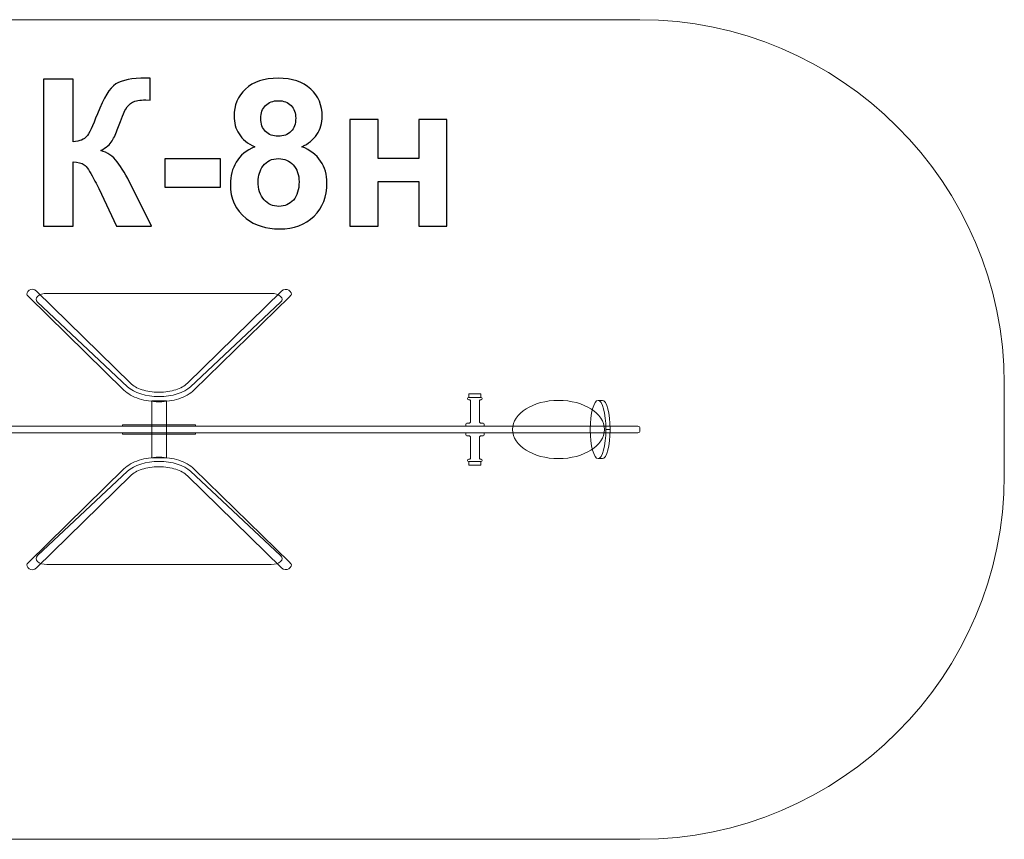
# Model space of a CAD drawing. Units: centimetres. Extents: x 4.7 to 9.34, y 11.55 to 13.8.
# Drawn here: x 6.64 to 9.34, y 11.55 to 13.8 of the extents above; entities that cross this region are included whole.
import ezdxf

# ---------------------------------------------------------------- set-up
doc = ezdxf.new("R2010")
doc.units = ezdxf.units.CM
doc.header["$MEASUREMENT"] = 0
doc.layers.add('layer 1', color=7, linetype='Continuous')

msp = doc.modelspace()

# ---------------------------------------------------------------- linework, layer by layer
at = {"layer": 'layer 1', "color": 7, "lineweight": 9}
for points in [[(7.00244, 12.60202), (7.04244, 12.60202), (7.04244, 12.7579), (7.00244, 12.7579), (7.00244, 12.60202)], [(6.92243, 12.68841), (7.12243, 12.68841), (7.12243, 12.69241), (6.92243, 12.69241), (6.92243, 12.68841)], [(6.92243, 12.66641), (7.12243, 12.66641), (7.12243, 12.67041), (6.92243, 12.67041), (6.92243, 12.66641)]]:
    msp.add_lwpolyline(points, close=True, dxfattribs=at)
at = {"layer": 'layer 1', "color": 242, "lineweight": 9}
msp.add_open_spline([(5.70243, 13.80441), (5.70243, 13.80441), (8.34243, 13.80441), (8.34243, 13.80441), (8.34243, 13.80441), (8.89243, 13.80441), (9.34243, 13.35441), (9.34243, 12.80441), (9.34243, 12.80441), (9.34243, 12.80441), (9.34243, 12.55441), (9.34243, 12.55441), (9.34243, 12.55441), (9.34243, 12.00441), (8.89243, 11.55441), (8.34243, 11.55441), (8.34243, 11.55441), (8.34243, 11.55441), (5.70243, 11.55441), (5.70243, 11.55441), (5.70243, 11.55441), (5.15243, 11.55441), (4.70243, 12.00441), (4.70243, 12.55441), (4.70243, 12.55441), (4.70243, 12.55441), (4.70243, 12.80441), (4.70243, 12.80441), (4.70243, 12.80441), (4.70243, 13.35441), (5.15243, 13.80441), (5.70243, 13.80441)], degree=3, knots=[0, 0, 0, 0, 0.1111111, 0.1111111, 0.1111111, 0.1111111, 0.2222222, 0.2222222, 0.2222222, 0.2222222, 0.3333333, 0.3333333, 0.3333333, 0.3333333, 0.4444444, 0.4444444, 0.4444444, 0.4444444, 0.5555556, 0.5555556, 0.5555556, 0.5555556, 0.6666667, 0.6666667, 0.6666667, 0.6666667, 0.7777778, 0.7777778, 0.7777778, 0.7777778, 1, 1, 1, 1], dxfattribs=at)
at = {"layer": 'layer 1', "color": 250}
for points, knots in [([(6.70479, 13.64138), (6.70479, 13.64138), (6.78664, 13.64138), (6.78664, 13.64138), (6.78664, 13.64138), (6.78664, 13.64138), (6.78664, 13.46922), (6.78664, 13.46922), (6.78664, 13.46922), (6.80479, 13.47111), (6.81712, 13.47572), (6.82351, 13.48334), (6.82351, 13.48334), (6.82991, 13.49086), (6.83988, 13.51184), (6.85324, 13.54627), (6.85324, 13.54627), (6.87008, 13.59002), (6.88711, 13.6173), (6.90413, 13.62793), (6.90413, 13.62793), (6.92107, 13.63856), (6.94825, 13.64392), (6.98588, 13.64392), (6.98588, 13.64392), (6.98777, 13.64392), (6.99172, 13.64401), (6.99774, 13.6442), (6.99774, 13.6442), (6.99774, 13.6442), (6.99774, 13.58381), (6.99774, 13.58381), (6.99774, 13.58381), (6.99774, 13.58381), (6.98617, 13.58409), (6.98617, 13.58409), (6.98617, 13.58409), (6.96942, 13.58409), (6.95719, 13.58202), (6.94948, 13.57788), (6.94948, 13.57788), (6.94176, 13.57374), (6.93555, 13.56744), (6.93076, 13.55897), (6.93076, 13.55897), (6.92596, 13.5505), (6.9189, 13.5331), (6.90959, 13.50676), (6.90959, 13.50676), (6.9046, 13.49274), (6.89924, 13.48108), (6.89341, 13.47167), (6.89341, 13.47167), (6.88767, 13.46226), (6.87742, 13.45342), (6.86274, 13.44514), (6.86274, 13.44514), (6.8809, 13.44006), (6.89586, 13.42962), (6.90771, 13.414), (6.90771, 13.414), (6.91956, 13.39839), (6.93254, 13.37637), (6.94666, 13.34787), (6.94666, 13.34787), (6.94666, 13.34787), (7.00169, 13.23724), (7.00169, 13.23724), (7.00169, 13.23724), (7.00169, 13.23724), (6.90573, 13.23724), (6.90573, 13.23724), (6.90573, 13.23724), (6.90573, 13.23724), (6.85729, 13.34129), (6.85729, 13.34129), (6.85729, 13.34129), (6.85653, 13.34279), (6.85493, 13.34561), (6.85258, 13.34985), (6.85258, 13.34985), (6.85164, 13.35126), (6.84825, 13.35765), (6.84242, 13.36885), (6.84242, 13.36885), (6.83207, 13.38879), (6.82361, 13.40121), (6.81702, 13.4062), (6.81702, 13.4062), (6.81034, 13.41118), (6.80028, 13.41372), (6.78664, 13.41391), (6.78664, 13.41391), (6.78664, 13.41391), (6.78664, 13.23724), (6.78664, 13.23724), (6.78664, 13.23724), (6.78664, 13.23724), (6.70479, 13.23724), (6.70479, 13.23724), (6.70479, 13.23724), (6.70479, 13.23724), (6.70479, 13.64138), (6.70479, 13.64138)], [0, 0, 0, 0, 0.037037, 0.037037, 0.037037, 0.037037, 0.0740741, 0.0740741, 0.0740741, 0.0740741, 0.1111111, 0.1111111, 0.1111111, 0.1111111, 0.1481481, 0.1481481, 0.1481481, 0.1481481, 0.1851852, 0.1851852, 0.1851852, 0.1851852, 0.2222222, 0.2222222, 0.2222222, 0.2222222, 0.2592593, 0.2592593, 0.2592593, 0.2592593, 0.2962963, 0.2962963, 0.2962963, 0.2962963, 0.3333333, 0.3333333, 0.3333333, 0.3333333, 0.3703704, 0.3703704, 0.3703704, 0.3703704, 0.4074074, 0.4074074, 0.4074074, 0.4074074, 0.4444444, 0.4444444, 0.4444444, 0.4444444, 0.4814815, 0.4814815, 0.4814815, 0.4814815, 0.5185185, 0.5185185, 0.5185185, 0.5185185, 0.5555556, 0.5555556, 0.5555556, 0.5555556, 0.5925926, 0.5925926, 0.5925926, 0.5925926, 0.6296296, 0.6296296, 0.6296296, 0.6296296, 0.6666667, 0.6666667, 0.6666667, 0.6666667, 0.7037037, 0.7037037, 0.7037037, 0.7037037, 0.7407407, 0.7407407, 0.7407407, 0.7407407, 0.7777778, 0.7777778, 0.7777778, 0.7777778, 0.8148148, 0.8148148, 0.8148148, 0.8148148, 0.8518519, 0.8518519, 0.8518519, 0.8518519, 0.8888889, 0.8888889, 0.8888889, 0.8888889, 0.9259259, 0.9259259, 0.9259259, 0.9259259, 1, 1, 1, 1]), ([(7.28542, 13.45577), (7.26548, 13.46424), (7.25089, 13.47581), (7.24186, 13.49067), (7.24186, 13.49067), (7.23274, 13.50544), (7.22822, 13.52172), (7.22822, 13.53931), (7.22822, 13.53931), (7.22822, 13.56951), (7.23876, 13.59444), (7.25974, 13.6141), (7.25974, 13.6141), (7.28071, 13.63376), (7.31063, 13.64364), (7.34929, 13.64364), (7.34929, 13.64364), (7.38768, 13.64364), (7.4174, 13.63376), (7.43857, 13.6141), (7.43857, 13.6141), (7.45974, 13.59444), (7.47037, 13.56951), (7.47037, 13.53931), (7.47037, 13.53931), (7.47037, 13.52059), (7.46547, 13.50394), (7.45569, 13.48926), (7.45569, 13.48926), (7.446, 13.47468), (7.43227, 13.46349), (7.41458, 13.45577), (7.41458, 13.45577), (7.43706, 13.44674), (7.45409, 13.43357), (7.46585, 13.41626), (7.46585, 13.41626), (7.47752, 13.39886), (7.48335, 13.37891), (7.48335, 13.35624), (7.48335, 13.35624), (7.48335, 13.3188), (7.4715, 13.28842), (7.4477, 13.26499), (7.4477, 13.26499), (7.42399, 13.24157), (7.39238, 13.2299), (7.35287, 13.2299), (7.35287, 13.2299), (7.31618, 13.2299), (7.2857, 13.23959), (7.26124, 13.25897), (7.26124, 13.25897), (7.23246, 13.28174), (7.21806, 13.31316), (7.21806, 13.35295), (7.21806, 13.35295), (7.21806, 13.37487), (7.22352, 13.395), (7.23434, 13.41335), (7.23434, 13.41335), (7.24516, 13.43169), (7.26218, 13.4458), (7.28542, 13.45577)], [0, 0, 0, 0, 0.0588235, 0.0588235, 0.0588235, 0.0588235, 0.1176471, 0.1176471, 0.1176471, 0.1176471, 0.1764706, 0.1764706, 0.1764706, 0.1764706, 0.2352941, 0.2352941, 0.2352941, 0.2352941, 0.2941176, 0.2941176, 0.2941176, 0.2941176, 0.3529412, 0.3529412, 0.3529412, 0.3529412, 0.4117647, 0.4117647, 0.4117647, 0.4117647, 0.4705882, 0.4705882, 0.4705882, 0.4705882, 0.5294118, 0.5294118, 0.5294118, 0.5294118, 0.5882353, 0.5882353, 0.5882353, 0.5882353, 0.6470588, 0.6470588, 0.6470588, 0.6470588, 0.7058824, 0.7058824, 0.7058824, 0.7058824, 0.7647059, 0.7647059, 0.7647059, 0.7647059, 0.8235294, 0.8235294, 0.8235294, 0.8235294, 0.8823529, 0.8823529, 0.8823529, 0.8823529, 1, 1, 1, 1]), ([(7.3016, 13.53367), (7.3016, 13.51824), (7.30593, 13.5061), (7.31458, 13.49745), (7.31458, 13.49745), (7.32333, 13.48879), (7.3349, 13.48446), (7.34929, 13.48446), (7.34929, 13.48446), (7.36397, 13.48446), (7.37563, 13.48889), (7.38438, 13.49763), (7.38438, 13.49763), (7.39313, 13.50638), (7.39755, 13.51852), (7.39755, 13.53395), (7.39755, 13.53395), (7.39755, 13.54853), (7.39323, 13.56019), (7.38457, 13.56894), (7.38457, 13.56894), (7.37582, 13.57769), (7.36435, 13.58211), (7.35014, 13.58211), (7.35014, 13.58211), (7.33528, 13.58211), (7.32352, 13.57769), (7.31477, 13.56885), (7.31477, 13.56885), (7.30602, 13.56001), (7.3016, 13.54825), (7.3016, 13.53367)], [0, 0, 0, 0, 0.1111111, 0.1111111, 0.1111111, 0.1111111, 0.2222222, 0.2222222, 0.2222222, 0.2222222, 0.3333333, 0.3333333, 0.3333333, 0.3333333, 0.4444444, 0.4444444, 0.4444444, 0.4444444, 0.5555556, 0.5555556, 0.5555556, 0.5555556, 0.6666667, 0.6666667, 0.6666667, 0.6666667, 0.7777778, 0.7777778, 0.7777778, 0.7777778, 1, 1, 1, 1]), ([(7.54609, 13.53018), (7.54609, 13.53018), (7.62342, 13.53018), (7.62342, 13.53018), (7.62342, 13.53018), (7.62342, 13.53018), (7.62342, 13.42294), (7.62342, 13.42294), (7.62342, 13.42294), (7.62342, 13.42294), (7.73518, 13.42294), (7.73518, 13.42294), (7.73518, 13.42294), (7.73518, 13.42294), (7.73518, 13.53018), (7.73518, 13.53018), (7.73518, 13.53018), (7.73518, 13.53018), (7.81251, 13.53018), (7.81251, 13.53018), (7.81251, 13.53018), (7.81251, 13.53018), (7.81251, 13.23724), (7.81251, 13.23724), (7.81251, 13.23724), (7.81251, 13.23724), (7.73518, 13.23724), (7.73518, 13.23724), (7.73518, 13.23724), (7.73518, 13.23724), (7.73518, 13.36029), (7.73518, 13.36029), (7.73518, 13.36029), (7.73518, 13.36029), (7.62342, 13.36029), (7.62342, 13.36029), (7.62342, 13.36029), (7.62342, 13.36029), (7.62342, 13.23724), (7.62342, 13.23724), (7.62342, 13.23724), (7.62342, 13.23724), (7.54609, 13.23724), (7.54609, 13.23724), (7.54609, 13.23724), (7.54609, 13.23724), (7.54609, 13.53018), (7.54609, 13.53018)], [0, 0, 0, 0, 0.0769231, 0.0769231, 0.0769231, 0.0769231, 0.1538462, 0.1538462, 0.1538462, 0.1538462, 0.2307692, 0.2307692, 0.2307692, 0.2307692, 0.3076923, 0.3076923, 0.3076923, 0.3076923, 0.3846154, 0.3846154, 0.3846154, 0.3846154, 0.4615385, 0.4615385, 0.4615385, 0.4615385, 0.5384615, 0.5384615, 0.5384615, 0.5384615, 0.6153846, 0.6153846, 0.6153846, 0.6153846, 0.6923077, 0.6923077, 0.6923077, 0.6923077, 0.7692308, 0.7692308, 0.7692308, 0.7692308, 0.8461538, 0.8461538, 0.8461538, 0.8461538, 1, 1, 1, 1]), ([(7.03857, 13.34505), (7.03857, 13.34505), (7.03857, 13.42238), (7.03857, 13.42238), (7.03857, 13.42238), (7.03857, 13.42238), (7.19097, 13.42238), (7.19097, 13.42238), (7.19097, 13.42238), (7.19097, 13.42238), (7.19097, 13.34505), (7.19097, 13.34505), (7.19097, 13.34505), (7.19097, 13.34505), (7.03857, 13.34505), (7.03857, 13.34505)], [0, 0, 0, 0, 0.2, 0.2, 0.2, 0.2, 0.4, 0.4, 0.4, 0.4, 0.6, 0.6, 0.6, 0.6, 1, 1, 1, 1]), ([(7.29426, 13.36038), (7.29426, 13.33884), (7.29972, 13.32209), (7.31063, 13.31005), (7.31063, 13.31005), (7.32154, 13.29801), (7.33509, 13.29199), (7.35136, 13.29199), (7.35136, 13.29199), (7.36736, 13.29199), (7.38053, 13.29782), (7.39097, 13.30939), (7.39097, 13.30939), (7.40141, 13.32097), (7.40659, 13.33771), (7.40659, 13.35954), (7.40659, 13.35954), (7.40659, 13.37863), (7.40132, 13.39397), (7.39069, 13.40554), (7.39069, 13.40554), (7.38006, 13.41711), (7.3666, 13.42294), (7.35033, 13.42294), (7.35033, 13.42294), (7.33142, 13.42294), (7.3174, 13.41636), (7.30809, 13.40319), (7.30809, 13.40319), (7.29887, 13.39002), (7.29426, 13.37581), (7.29426, 13.36038)], [0, 0, 0, 0, 0.1111111, 0.1111111, 0.1111111, 0.1111111, 0.2222222, 0.2222222, 0.2222222, 0.2222222, 0.3333333, 0.3333333, 0.3333333, 0.3333333, 0.4444444, 0.4444444, 0.4444444, 0.4444444, 0.5555556, 0.5555556, 0.5555556, 0.5555556, 0.6666667, 0.6666667, 0.6666667, 0.6666667, 0.7777778, 0.7777778, 0.7777778, 0.7777778, 1, 1, 1, 1])]:
    msp.add_open_spline(points, degree=3, knots=knots, dxfattribs=at)
at = {"layer": 'layer 1', "color": 7, "lineweight": 9}
for points, knots in [([(6.66057, 13.04806), (6.66057, 13.04806), (6.66435, 13.04435), (6.66435, 13.04435), (6.66435, 13.04435), (6.66435, 13.04435), (6.92591, 12.78778), (6.92591, 12.78778), (6.92591, 12.78778), (6.9363, 12.77756), (6.95077, 12.76939), (6.96758, 12.76389), (6.96758, 12.76389), (6.98383, 12.75857), (7.00241, 12.75562), (7.0216, 12.75562), (7.0216, 12.75562), (7.0216, 12.75562), (7.02208, 12.75562), (7.02208, 12.75562), (7.02208, 12.75562), (7.02208, 12.75562), (7.02256, 12.75562), (7.02256, 12.75562), (7.02256, 12.75562), (7.04175, 12.75562), (7.06033, 12.75857), (7.07658, 12.76389), (7.07658, 12.76389), (7.09339, 12.76939), (7.10786, 12.77756), (7.11825, 12.78778), (7.11825, 12.78778), (7.11825, 12.78778), (7.38051, 13.04406), (7.38051, 13.04406), (7.38051, 13.04406), (7.38051, 13.04406), (7.38429, 13.04777), (7.38429, 13.04777), (7.38429, 13.04777), (7.38429, 13.04777), (7.38479, 13.04828), (7.38479, 13.04828), (7.38479, 13.04828), (7.38694, 13.05021), (7.38444, 13.05781), (7.37867, 13.06151), (7.37867, 13.06151), (7.3731, 13.06508), (7.36485, 13.06586), (7.35783, 13.0581), (7.35783, 13.0581), (7.35783, 13.0581), (7.10007, 12.80626), (7.10007, 12.80626), (7.10007, 12.80626), (7.09261, 12.79891), (7.08163, 12.79285), (7.06856, 12.78857), (7.06856, 12.78857), (7.05491, 12.7841), (7.0391, 12.78162), (7.02256, 12.78162), (7.02256, 12.78162), (7.02256, 12.78162), (7.02208, 12.78162), (7.02208, 12.78162), (7.02208, 12.78162), (7.02208, 12.78162), (7.0216, 12.78162), (7.0216, 12.78162), (7.0216, 12.78162), (7.00506, 12.78162), (6.98925, 12.7841), (6.9756, 12.78857), (6.9756, 12.78857), (6.96253, 12.79285), (6.95155, 12.79891), (6.94409, 12.80626), (6.94409, 12.80626), (6.94409, 12.80626), (6.68703, 13.05839), (6.68703, 13.05839), (6.68703, 13.05839), (6.68001, 13.06615), (6.67176, 13.06537), (6.66619, 13.0618), (6.66619, 13.0618), (6.66042, 13.0581), (6.65792, 13.0505), (6.66007, 13.04857), (6.66007, 13.04857), (6.66007, 13.04857), (6.66057, 13.04806), (6.66057, 13.04806)], [0, 0, 0, 0, 0.04, 0.04, 0.04, 0.04, 0.08, 0.08, 0.08, 0.08, 0.12, 0.12, 0.12, 0.12, 0.16, 0.16, 0.16, 0.16, 0.2, 0.2, 0.2, 0.2, 0.24, 0.24, 0.24, 0.24, 0.28, 0.28, 0.28, 0.28, 0.32, 0.32, 0.32, 0.32, 0.36, 0.36, 0.36, 0.36, 0.4, 0.4, 0.4, 0.4, 0.44, 0.44, 0.44, 0.44, 0.48, 0.48, 0.48, 0.48, 0.52, 0.52, 0.52, 0.52, 0.56, 0.56, 0.56, 0.56, 0.6, 0.6, 0.6, 0.6, 0.64, 0.64, 0.64, 0.64, 0.68, 0.68, 0.68, 0.68, 0.72, 0.72, 0.72, 0.72, 0.76, 0.76, 0.76, 0.76, 0.8, 0.8, 0.8, 0.8, 0.84, 0.84, 0.84, 0.84, 0.88, 0.88, 0.88, 0.88, 0.92, 0.92, 0.92, 0.92, 1, 1, 1, 1]), ([(6.68872, 13.02866), (6.68872, 13.02866), (6.93583, 12.79698), (6.93583, 12.79698), (6.93583, 12.79698), (6.95369, 12.78024), (6.9867, 12.76992), (7.02243, 12.76992), (7.02243, 12.76992), (7.05815, 12.76992), (7.09117, 12.78024), (7.10903, 12.79698), (7.10903, 12.79698), (7.10903, 12.79698), (7.35613, 13.02866), (7.35613, 13.02866), (7.35613, 13.02866), (7.36149, 13.03369), (7.36149, 13.03988), (7.35613, 13.0449), (7.35613, 13.0449), (7.35077, 13.04993), (7.34087, 13.05302), (7.33015, 13.05302), (7.33015, 13.05302), (7.33015, 13.05302), (6.7147, 13.05302), (6.7147, 13.05302), (6.7147, 13.05302), (6.70398, 13.05302), (6.69408, 13.04993), (6.68872, 13.0449), (6.68872, 13.0449), (6.68336, 13.03988), (6.68336, 13.03369), (6.68872, 13.02866)], [0, 0, 0, 0, 0.1, 0.1, 0.1, 0.1, 0.2, 0.2, 0.2, 0.2, 0.3, 0.3, 0.3, 0.3, 0.4, 0.4, 0.4, 0.4, 0.5, 0.5, 0.5, 0.5, 0.6, 0.6, 0.6, 0.6, 0.7, 0.7, 0.7, 0.7, 0.8, 0.8, 0.8, 0.8, 1, 1, 1, 1]), ([(7.87719, 12.75862), (7.87719, 12.75862), (7.87719, 12.69938), (7.87719, 12.69938), (7.87719, 12.69938), (7.87661, 12.69743), (7.87482, 12.69698), (7.87432, 12.69689), (7.87432, 12.69689), (7.87432, 12.69689), (7.87419, 12.69689), (7.87419, 12.69689), (7.87419, 12.69689), (7.87419, 12.69689), (7.86705, 12.69689), (7.86705, 12.69689), (7.86705, 12.69689), (7.86544, 12.69689), (7.86413, 12.69557), (7.86413, 12.69397), (7.86413, 12.69397), (7.86413, 12.69397), (7.86413, 12.68841), (7.86413, 12.68841), (7.86413, 12.68841), (7.86413, 12.68841), (7.87719, 12.68841), (7.87719, 12.68841), (7.87719, 12.68841), (7.87719, 12.68841), (7.90167, 12.68841), (7.90167, 12.68841), (7.90167, 12.68841), (7.90167, 12.68841), (7.91473, 12.68841), (7.91473, 12.68841), (7.91473, 12.68841), (7.91473, 12.68841), (7.91473, 12.69397), (7.91473, 12.69397), (7.91473, 12.69397), (7.91473, 12.69555), (7.91342, 12.69689), (7.91181, 12.69689), (7.91181, 12.69689), (7.91181, 12.69689), (7.90487, 12.69689), (7.90487, 12.69689), (7.90487, 12.69689), (7.90487, 12.69689), (7.90474, 12.69689), (7.90474, 12.69689), (7.90474, 12.69689), (7.90424, 12.69698), (7.90245, 12.69743), (7.90187, 12.69938), (7.90187, 12.69938), (7.90181, 12.69958), (7.90174, 12.69971), (7.90167, 12.69979), (7.90167, 12.69979), (7.90167, 12.69979), (7.90167, 12.75821), (7.90167, 12.75821), (7.90167, 12.75821), (7.90174, 12.75829), (7.90181, 12.75842), (7.90187, 12.75862), (7.90187, 12.75862), (7.90255, 12.76089), (7.90487, 12.76113), (7.90487, 12.76113), (7.90487, 12.76113), (7.90487, 12.76113), (7.9065, 12.76113), (7.9065, 12.76113), (7.9065, 12.76113), (7.90828, 12.76113), (7.90972, 12.76257), (7.90972, 12.76436), (7.90972, 12.76436), (7.90972, 12.76614), (7.90828, 12.76758), (7.9065, 12.76758), (7.9065, 12.76758), (7.9065, 12.76758), (7.90167, 12.76758), (7.90167, 12.76758), (7.90167, 12.76758), (7.90167, 12.76758), (7.87719, 12.76758), (7.87719, 12.76758), (7.87719, 12.76758), (7.87719, 12.76758), (7.87236, 12.76758), (7.87236, 12.76758), (7.87236, 12.76758), (7.87058, 12.76758), (7.86914, 12.76614), (7.86914, 12.76435), (7.86914, 12.76435), (7.86914, 12.76257), (7.87058, 12.76113), (7.87236, 12.76113), (7.87236, 12.76113), (7.87236, 12.76113), (7.87419, 12.76113), (7.87419, 12.76113), (7.87419, 12.76113), (7.87419, 12.76113), (7.87651, 12.76089), (7.87719, 12.75862)], [0, 0, 0, 0, 0.0344828, 0.0344828, 0.0344828, 0.0344828, 0.0689655, 0.0689655, 0.0689655, 0.0689655, 0.1034483, 0.1034483, 0.1034483, 0.1034483, 0.137931, 0.137931, 0.137931, 0.137931, 0.1724138, 0.1724138, 0.1724138, 0.1724138, 0.2068966, 0.2068966, 0.2068966, 0.2068966, 0.2413793, 0.2413793, 0.2413793, 0.2413793, 0.2758621, 0.2758621, 0.2758621, 0.2758621, 0.3103448, 0.3103448, 0.3103448, 0.3103448, 0.3448276, 0.3448276, 0.3448276, 0.3448276, 0.3793103, 0.3793103, 0.3793103, 0.3793103, 0.4137931, 0.4137931, 0.4137931, 0.4137931, 0.4482759, 0.4482759, 0.4482759, 0.4482759, 0.4827586, 0.4827586, 0.4827586, 0.4827586, 0.5172414, 0.5172414, 0.5172414, 0.5172414, 0.5517241, 0.5517241, 0.5517241, 0.5517241, 0.5862069, 0.5862069, 0.5862069, 0.5862069, 0.6206897, 0.6206897, 0.6206897, 0.6206897, 0.6551724, 0.6551724, 0.6551724, 0.6551724, 0.6896552, 0.6896552, 0.6896552, 0.6896552, 0.7241379, 0.7241379, 0.7241379, 0.7241379, 0.7586207, 0.7586207, 0.7586207, 0.7586207, 0.7931034, 0.7931034, 0.7931034, 0.7931034, 0.8275862, 0.8275862, 0.8275862, 0.8275862, 0.862069, 0.862069, 0.862069, 0.862069, 0.8965517, 0.8965517, 0.8965517, 0.8965517, 0.9310345, 0.9310345, 0.9310345, 0.9310345, 1, 1, 1, 1]), ([(7.87309, 12.77741), (7.87309, 12.77741), (7.90576, 12.77741), (7.90576, 12.77741), (7.90576, 12.77741), (7.90576, 12.77741), (7.90576, 12.76758), (7.90576, 12.76758), (7.90576, 12.76758), (7.90576, 12.76758), (7.87309, 12.76758), (7.87309, 12.76758), (7.87309, 12.76758), (7.87309, 12.76758), (7.87309, 12.77741), (7.87309, 12.77741)], [0, 0, 0, 0, 0.2, 0.2, 0.2, 0.2, 0.4, 0.4, 0.4, 0.4, 0.6, 0.6, 0.6, 0.6, 1, 1, 1, 1]), ([(8.24479, 12.67941), (8.24479, 12.63523), (8.18838, 12.59941), (8.11879, 12.59941), (8.11879, 12.59941), (8.04921, 12.59941), (7.99279, 12.63523), (7.99279, 12.67941), (7.99279, 12.67941), (7.99279, 12.72359), (8.04921, 12.75941), (8.11879, 12.75941), (8.11879, 12.75941), (8.18838, 12.75941), (8.24479, 12.72359), (8.24479, 12.67941)], [0, 0, 0, 0, 0.2, 0.2, 0.2, 0.2, 0.4, 0.4, 0.4, 0.4, 0.6, 0.6, 0.6, 0.6, 1, 1, 1, 1]), ([(8.20595, 12.67941), (8.20595, 12.63523), (8.21552, 12.59941), (8.22732, 12.59941), (8.22732, 12.59941), (8.23912, 12.59941), (8.24869, 12.63523), (8.24869, 12.67941), (8.24869, 12.67941), (8.24869, 12.72359), (8.23912, 12.75941), (8.22732, 12.75941), (8.22732, 12.75941), (8.21552, 12.75941), (8.20595, 12.72359), (8.20595, 12.67941)], [0, 0, 0, 0, 0.2, 0.2, 0.2, 0.2, 0.4, 0.4, 0.4, 0.4, 0.6, 0.6, 0.6, 0.6, 1, 1, 1, 1]), ([(8.24869, 12.67941), (8.24869, 12.67941), (8.26051, 12.67941), (8.26051, 12.67941), (8.26051, 12.67941), (8.26051, 12.67941), (8.26008, 12.69553), (8.26008, 12.69553), (8.26008, 12.69553), (8.26008, 12.69553), (8.25883, 12.71055), (8.25883, 12.71055), (8.25883, 12.71055), (8.25883, 12.71055), (8.25686, 12.72414), (8.25686, 12.72414), (8.25686, 12.72414), (8.25686, 12.72414), (8.25425, 12.73598), (8.25425, 12.73598), (8.25425, 12.73598), (8.25425, 12.73598), (8.25109, 12.74575), (8.25109, 12.74575), (8.25109, 12.74575), (8.25109, 12.74575), (8.24746, 12.75312), (8.24746, 12.75312), (8.24746, 12.75312), (8.24746, 12.75312), (8.24345, 12.75778), (8.24345, 12.75778), (8.24345, 12.75778), (8.24345, 12.75778), (8.23914, 12.75941), (8.23914, 12.75941), (8.23914, 12.75941), (8.23914, 12.75941), (8.22732, 12.75941), (8.22732, 12.75941), (8.22732, 12.75941), (8.22732, 12.75941), (8.23163, 12.75778), (8.23163, 12.75778), (8.23163, 12.75778), (8.23163, 12.75778), (8.23564, 12.75312), (8.23564, 12.75312), (8.23564, 12.75312), (8.23564, 12.75312), (8.23927, 12.74575), (8.23927, 12.74575), (8.23927, 12.74575), (8.23927, 12.74575), (8.24243, 12.73598), (8.24243, 12.73598), (8.24243, 12.73598), (8.24243, 12.73598), (8.24504, 12.72414), (8.24504, 12.72414), (8.24504, 12.72414), (8.24504, 12.72414), (8.24701, 12.71055), (8.24701, 12.71055), (8.24701, 12.71055), (8.24701, 12.71055), (8.24826, 12.69553), (8.24826, 12.69553), (8.24826, 12.69553), (8.24826, 12.69553), (8.24869, 12.67941), (8.24869, 12.67941)], [0, 0, 0, 0, 0.0526316, 0.0526316, 0.0526316, 0.0526316, 0.1052632, 0.1052632, 0.1052632, 0.1052632, 0.1578947, 0.1578947, 0.1578947, 0.1578947, 0.2105263, 0.2105263, 0.2105263, 0.2105263, 0.2631579, 0.2631579, 0.2631579, 0.2631579, 0.3157895, 0.3157895, 0.3157895, 0.3157895, 0.3684211, 0.3684211, 0.3684211, 0.3684211, 0.4210526, 0.4210526, 0.4210526, 0.4210526, 0.4736842, 0.4736842, 0.4736842, 0.4736842, 0.5263158, 0.5263158, 0.5263158, 0.5263158, 0.5789474, 0.5789474, 0.5789474, 0.5789474, 0.6315789, 0.6315789, 0.6315789, 0.6315789, 0.6842105, 0.6842105, 0.6842105, 0.6842105, 0.7368421, 0.7368421, 0.7368421, 0.7368421, 0.7894737, 0.7894737, 0.7894737, 0.7894737, 0.8421053, 0.8421053, 0.8421053, 0.8421053, 0.8947368, 0.8947368, 0.8947368, 0.8947368, 1, 1, 1, 1]), ([(5.70818, 12.68841), (5.70818, 12.68841), (8.33667, 12.68841), (8.33667, 12.68841), (8.33667, 12.68841), (8.33984, 12.68841), (8.34243, 12.68583), (8.34243, 12.68266), (8.34243, 12.68266), (8.34243, 12.68266), (8.34243, 12.67616), (8.34243, 12.67616), (8.34243, 12.67616), (8.34243, 12.67299), (8.33984, 12.67041), (8.33667, 12.67041), (8.33667, 12.67041), (8.33667, 12.67041), (5.70818, 12.67041), (5.70818, 12.67041), (5.70818, 12.67041), (5.70501, 12.67041), (5.70243, 12.67299), (5.70243, 12.67616), (5.70243, 12.67616), (5.70243, 12.67616), (5.70243, 12.68266), (5.70243, 12.68266), (5.70243, 12.68266), (5.70243, 12.68583), (5.70501, 12.68841), (5.70818, 12.68841)], [0, 0, 0, 0, 0.1111111, 0.1111111, 0.1111111, 0.1111111, 0.2222222, 0.2222222, 0.2222222, 0.2222222, 0.3333333, 0.3333333, 0.3333333, 0.3333333, 0.4444444, 0.4444444, 0.4444444, 0.4444444, 0.5555556, 0.5555556, 0.5555556, 0.5555556, 0.6666667, 0.6666667, 0.6666667, 0.6666667, 0.7777778, 0.7777778, 0.7777778, 0.7777778, 1, 1, 1, 1]), ([(8.22732, 12.59941), (8.22732, 12.59941), (8.23914, 12.59941), (8.23914, 12.59941), (8.23914, 12.59941), (8.23914, 12.59941), (8.24345, 12.60104), (8.24345, 12.60104), (8.24345, 12.60104), (8.24345, 12.60104), (8.24746, 12.6057), (8.24746, 12.6057), (8.24746, 12.6057), (8.24746, 12.6057), (8.25109, 12.61307), (8.25109, 12.61307), (8.25109, 12.61307), (8.25109, 12.61307), (8.25425, 12.62284), (8.25425, 12.62284), (8.25425, 12.62284), (8.25425, 12.62284), (8.25686, 12.63468), (8.25686, 12.63468), (8.25686, 12.63468), (8.25686, 12.63468), (8.25883, 12.64827), (8.25883, 12.64827), (8.25883, 12.64827), (8.25883, 12.64827), (8.26008, 12.66329), (8.26008, 12.66329), (8.26008, 12.66329), (8.26008, 12.66329), (8.26051, 12.67941), (8.26051, 12.67941), (8.26051, 12.67941), (8.26051, 12.67941), (8.24869, 12.67941), (8.24869, 12.67941), (8.24869, 12.67941), (8.24869, 12.67941), (8.24826, 12.66329), (8.24826, 12.66329), (8.24826, 12.66329), (8.24826, 12.66329), (8.24701, 12.64827), (8.24701, 12.64827), (8.24701, 12.64827), (8.24701, 12.64827), (8.24504, 12.63468), (8.24504, 12.63468), (8.24504, 12.63468), (8.24504, 12.63468), (8.24243, 12.62284), (8.24243, 12.62284), (8.24243, 12.62284), (8.24243, 12.62284), (8.23927, 12.61307), (8.23927, 12.61307), (8.23927, 12.61307), (8.23927, 12.61307), (8.23564, 12.6057), (8.23564, 12.6057), (8.23564, 12.6057), (8.23564, 12.6057), (8.23163, 12.60104), (8.23163, 12.60104), (8.23163, 12.60104), (8.23163, 12.60104), (8.22732, 12.59941), (8.22732, 12.59941)], [0, 0, 0, 0, 0.0526316, 0.0526316, 0.0526316, 0.0526316, 0.1052632, 0.1052632, 0.1052632, 0.1052632, 0.1578947, 0.1578947, 0.1578947, 0.1578947, 0.2105263, 0.2105263, 0.2105263, 0.2105263, 0.2631579, 0.2631579, 0.2631579, 0.2631579, 0.3157895, 0.3157895, 0.3157895, 0.3157895, 0.3684211, 0.3684211, 0.3684211, 0.3684211, 0.4210526, 0.4210526, 0.4210526, 0.4210526, 0.4736842, 0.4736842, 0.4736842, 0.4736842, 0.5263158, 0.5263158, 0.5263158, 0.5263158, 0.5789474, 0.5789474, 0.5789474, 0.5789474, 0.6315789, 0.6315789, 0.6315789, 0.6315789, 0.6842105, 0.6842105, 0.6842105, 0.6842105, 0.7368421, 0.7368421, 0.7368421, 0.7368421, 0.7894737, 0.7894737, 0.7894737, 0.7894737, 0.8421053, 0.8421053, 0.8421053, 0.8421053, 0.8947368, 0.8947368, 0.8947368, 0.8947368, 1, 1, 1, 1]), ([(7.87719, 12.6002), (7.87719, 12.6002), (7.87719, 12.65944), (7.87719, 12.65944), (7.87719, 12.65944), (7.87661, 12.66139), (7.87482, 12.66184), (7.87432, 12.66193), (7.87432, 12.66193), (7.87432, 12.66193), (7.87419, 12.66193), (7.87419, 12.66193), (7.87419, 12.66193), (7.87419, 12.66193), (7.86705, 12.66193), (7.86705, 12.66193), (7.86705, 12.66193), (7.86544, 12.66193), (7.86413, 12.66325), (7.86413, 12.66485), (7.86413, 12.66485), (7.86413, 12.66485), (7.86413, 12.67041), (7.86413, 12.67041), (7.86413, 12.67041), (7.86413, 12.67041), (7.87719, 12.67041), (7.87719, 12.67041), (7.87719, 12.67041), (7.87719, 12.67041), (7.90167, 12.67041), (7.90167, 12.67041), (7.90167, 12.67041), (7.90167, 12.67041), (7.91473, 12.67041), (7.91473, 12.67041), (7.91473, 12.67041), (7.91473, 12.67041), (7.91473, 12.66485), (7.91473, 12.66485), (7.91473, 12.66485), (7.91473, 12.66327), (7.91342, 12.66193), (7.91181, 12.66193), (7.91181, 12.66193), (7.91181, 12.66193), (7.90487, 12.66193), (7.90487, 12.66193), (7.90487, 12.66193), (7.90487, 12.66193), (7.90474, 12.66193), (7.90474, 12.66193), (7.90474, 12.66193), (7.90424, 12.66184), (7.90245, 12.66139), (7.90187, 12.65944), (7.90187, 12.65944), (7.90181, 12.65924), (7.90174, 12.65911), (7.90167, 12.65903), (7.90167, 12.65903), (7.90167, 12.65903), (7.90167, 12.60061), (7.90167, 12.60061), (7.90167, 12.60061), (7.90174, 12.60053), (7.90181, 12.6004), (7.90187, 12.6002), (7.90187, 12.6002), (7.90255, 12.59793), (7.90487, 12.59769), (7.90487, 12.59769), (7.90487, 12.59769), (7.90487, 12.59769), (7.9065, 12.59769), (7.9065, 12.59769), (7.9065, 12.59769), (7.90828, 12.59769), (7.90972, 12.59625), (7.90972, 12.59446), (7.90972, 12.59446), (7.90972, 12.59268), (7.90828, 12.59124), (7.9065, 12.59124), (7.9065, 12.59124), (7.9065, 12.59124), (7.90167, 12.59124), (7.90167, 12.59124), (7.90167, 12.59124), (7.90167, 12.59124), (7.87719, 12.59124), (7.87719, 12.59124), (7.87719, 12.59124), (7.87719, 12.59124), (7.87236, 12.59124), (7.87236, 12.59124), (7.87236, 12.59124), (7.87058, 12.59124), (7.86914, 12.59268), (7.86914, 12.59447), (7.86914, 12.59447), (7.86914, 12.59625), (7.87058, 12.59769), (7.87236, 12.59769), (7.87236, 12.59769), (7.87236, 12.59769), (7.87419, 12.59769), (7.87419, 12.59769), (7.87419, 12.59769), (7.87419, 12.59769), (7.87651, 12.59793), (7.87719, 12.6002)], [0, 0, 0, 0, 0.0344828, 0.0344828, 0.0344828, 0.0344828, 0.0689655, 0.0689655, 0.0689655, 0.0689655, 0.1034483, 0.1034483, 0.1034483, 0.1034483, 0.137931, 0.137931, 0.137931, 0.137931, 0.1724138, 0.1724138, 0.1724138, 0.1724138, 0.2068966, 0.2068966, 0.2068966, 0.2068966, 0.2413793, 0.2413793, 0.2413793, 0.2413793, 0.2758621, 0.2758621, 0.2758621, 0.2758621, 0.3103448, 0.3103448, 0.3103448, 0.3103448, 0.3448276, 0.3448276, 0.3448276, 0.3448276, 0.3793103, 0.3793103, 0.3793103, 0.3793103, 0.4137931, 0.4137931, 0.4137931, 0.4137931, 0.4482759, 0.4482759, 0.4482759, 0.4482759, 0.4827586, 0.4827586, 0.4827586, 0.4827586, 0.5172414, 0.5172414, 0.5172414, 0.5172414, 0.5517241, 0.5517241, 0.5517241, 0.5517241, 0.5862069, 0.5862069, 0.5862069, 0.5862069, 0.6206897, 0.6206897, 0.6206897, 0.6206897, 0.6551724, 0.6551724, 0.6551724, 0.6551724, 0.6896552, 0.6896552, 0.6896552, 0.6896552, 0.7241379, 0.7241379, 0.7241379, 0.7241379, 0.7586207, 0.7586207, 0.7586207, 0.7586207, 0.7931034, 0.7931034, 0.7931034, 0.7931034, 0.8275862, 0.8275862, 0.8275862, 0.8275862, 0.862069, 0.862069, 0.862069, 0.862069, 0.8965517, 0.8965517, 0.8965517, 0.8965517, 0.9310345, 0.9310345, 0.9310345, 0.9310345, 1, 1, 1, 1]), ([(6.66057, 12.31076), (6.66057, 12.31076), (6.66435, 12.31447), (6.66435, 12.31447), (6.66435, 12.31447), (6.66435, 12.31447), (6.92591, 12.57104), (6.92591, 12.57104), (6.92591, 12.57104), (6.9363, 12.58126), (6.95077, 12.58943), (6.96758, 12.59493), (6.96758, 12.59493), (6.98383, 12.60025), (7.00241, 12.6032), (7.0216, 12.6032), (7.0216, 12.6032), (7.0216, 12.6032), (7.02208, 12.6032), (7.02208, 12.6032), (7.02208, 12.6032), (7.02208, 12.6032), (7.02256, 12.6032), (7.02256, 12.6032), (7.02256, 12.6032), (7.04175, 12.6032), (7.06033, 12.60025), (7.07658, 12.59493), (7.07658, 12.59493), (7.09339, 12.58943), (7.10786, 12.58126), (7.11825, 12.57104), (7.11825, 12.57104), (7.11825, 12.57104), (7.38051, 12.31476), (7.38051, 12.31476), (7.38051, 12.31476), (7.38051, 12.31476), (7.38429, 12.31105), (7.38429, 12.31105), (7.38429, 12.31105), (7.38429, 12.31105), (7.38479, 12.31054), (7.38479, 12.31054), (7.38479, 12.31054), (7.38694, 12.30861), (7.38444, 12.30101), (7.37867, 12.29731), (7.37867, 12.29731), (7.3731, 12.29374), (7.36485, 12.29296), (7.35783, 12.30072), (7.35783, 12.30072), (7.35783, 12.30072), (7.10007, 12.55256), (7.10007, 12.55256), (7.10007, 12.55256), (7.09261, 12.55991), (7.08163, 12.56597), (7.06856, 12.57025), (7.06856, 12.57025), (7.05491, 12.57472), (7.0391, 12.5772), (7.02256, 12.5772), (7.02256, 12.5772), (7.02256, 12.5772), (7.02208, 12.5772), (7.02208, 12.5772), (7.02208, 12.5772), (7.02208, 12.5772), (7.0216, 12.5772), (7.0216, 12.5772), (7.0216, 12.5772), (7.00506, 12.5772), (6.98925, 12.57472), (6.9756, 12.57025), (6.9756, 12.57025), (6.96253, 12.56597), (6.95155, 12.55991), (6.94409, 12.55256), (6.94409, 12.55256), (6.94409, 12.55256), (6.68703, 12.30043), (6.68703, 12.30043), (6.68703, 12.30043), (6.68001, 12.29267), (6.67176, 12.29345), (6.66619, 12.29702), (6.66619, 12.29702), (6.66042, 12.30072), (6.65792, 12.30832), (6.66007, 12.31025), (6.66007, 12.31025), (6.66007, 12.31025), (6.66057, 12.31076), (6.66057, 12.31076)], [0, 0, 0, 0, 0.04, 0.04, 0.04, 0.04, 0.08, 0.08, 0.08, 0.08, 0.12, 0.12, 0.12, 0.12, 0.16, 0.16, 0.16, 0.16, 0.2, 0.2, 0.2, 0.2, 0.24, 0.24, 0.24, 0.24, 0.28, 0.28, 0.28, 0.28, 0.32, 0.32, 0.32, 0.32, 0.36, 0.36, 0.36, 0.36, 0.4, 0.4, 0.4, 0.4, 0.44, 0.44, 0.44, 0.44, 0.48, 0.48, 0.48, 0.48, 0.52, 0.52, 0.52, 0.52, 0.56, 0.56, 0.56, 0.56, 0.6, 0.6, 0.6, 0.6, 0.64, 0.64, 0.64, 0.64, 0.68, 0.68, 0.68, 0.68, 0.72, 0.72, 0.72, 0.72, 0.76, 0.76, 0.76, 0.76, 0.8, 0.8, 0.8, 0.8, 0.84, 0.84, 0.84, 0.84, 0.88, 0.88, 0.88, 0.88, 0.92, 0.92, 0.92, 0.92, 1, 1, 1, 1]), ([(6.68873, 12.33311), (6.68873, 12.33311), (6.93584, 12.56479), (6.93584, 12.56479), (6.93584, 12.56479), (6.9537, 12.58153), (6.98671, 12.59185), (7.02244, 12.59185), (7.02244, 12.59185), (7.05816, 12.59185), (7.09118, 12.58153), (7.10904, 12.56479), (7.10904, 12.56479), (7.10904, 12.56479), (7.35614, 12.33311), (7.35614, 12.33311), (7.35614, 12.33311), (7.3615, 12.32808), (7.3615, 12.32189), (7.35614, 12.31687), (7.35614, 12.31687), (7.35078, 12.31184), (7.34088, 12.30875), (7.33016, 12.30875), (7.33016, 12.30875), (7.33016, 12.30875), (6.71471, 12.30875), (6.71471, 12.30875), (6.71471, 12.30875), (6.70399, 12.30875), (6.69409, 12.31184), (6.68873, 12.31687), (6.68873, 12.31687), (6.68337, 12.32189), (6.68337, 12.32808), (6.68873, 12.33311)], [0, 0, 0, 0, 0.1, 0.1, 0.1, 0.1, 0.2, 0.2, 0.2, 0.2, 0.3, 0.3, 0.3, 0.3, 0.4, 0.4, 0.4, 0.4, 0.5, 0.5, 0.5, 0.5, 0.6, 0.6, 0.6, 0.6, 0.7, 0.7, 0.7, 0.7, 0.8, 0.8, 0.8, 0.8, 1, 1, 1, 1]), ([(7.87309, 12.58141), (7.87309, 12.58141), (7.90576, 12.58141), (7.90576, 12.58141), (7.90576, 12.58141), (7.90576, 12.58141), (7.90576, 12.59124), (7.90576, 12.59124), (7.90576, 12.59124), (7.90576, 12.59124), (7.87309, 12.59124), (7.87309, 12.59124), (7.87309, 12.59124), (7.87309, 12.59124), (7.87309, 12.58141), (7.87309, 12.58141)], [0, 0, 0, 0, 0.2, 0.2, 0.2, 0.2, 0.4, 0.4, 0.4, 0.4, 0.6, 0.6, 0.6, 0.6, 1, 1, 1, 1])]:
    msp.add_open_spline(points, degree=3, knots=knots, dxfattribs=at)

doc.saveas('drawing.dxf')
